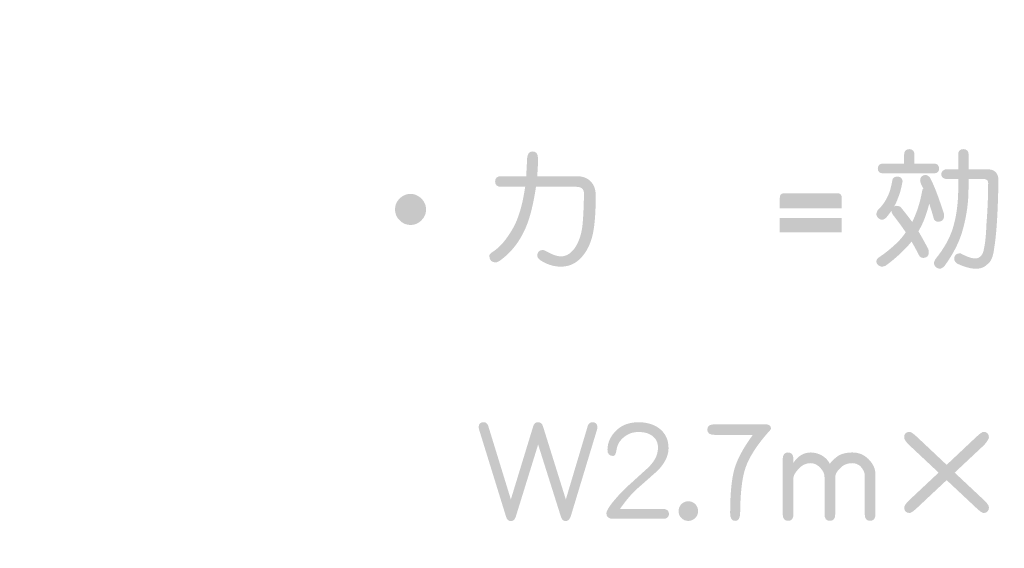
# Model space of a CAD drawing. Extents: x -62 to 229, y -49 to 346.
# Drawn here: x 164 to 196, y 269 to 286 of the extents above; entities that cross this region are included whole.
import ezdxf

# ---------------------------------------------------------------- set-up
doc = ezdxf.new("R2010")
doc.units = 0
doc.layers.add('レイヤー_1', color=160, linetype='Continuous')

# ---------------------------------------------------------------- blocks, each defined once
blk = doc.blocks.new('AI9-BLK4')
at = {"layer": 'レイヤー_1'}
h = blk.add_hatch(color=7, dxfattribs=at)
h.dxf.hatch_style = 2
edge = h.paths.add_edge_path(flags=16)
edge.add_spline(control_points=[(80.059, 133.424), (80.059, 133.393), (80.074, 133.365), (80.105, 133.339), (80.252, 133.226), (80.355, 133.123), (80.414, 133.03), (80.44, 132.991), (80.465, 132.971), (80.491, 132.971), (80.615, 132.968), (80.678, 133.017), (80.681, 133.119), (80.681, 133.179), (80.618, 133.27), (80.491, 133.394), (80.363, 133.519), (80.27, 133.58), (80.211, 133.58), (80.109, 133.58), (80.059, 133.528), (80.059, 133.424)], knot_values=[0, 0, 0, 0, 1, 1, 1, 2, 2, 2, 3, 3, 3, 4, 4, 4, 5, 5, 5, 6, 6, 6, 7, 7, 7, 7], degree=3, periodic=0)
edge = h.paths.add_edge_path(flags=16)
edge.add_spline(control_points=[(79.686, 133.191), (79.686, 133.163), (79.703, 133.135), (79.737, 133.107), (79.887, 132.996), (79.988, 132.895), (80.042, 132.801), (80.067, 132.759), (80.097, 132.738), (80.131, 132.738), (80.261, 132.738), (80.324, 132.79), (80.321, 132.895), (80.321, 132.94), (80.253, 133.029), (80.118, 133.161), (79.991, 133.285), (79.898, 133.348), (79.839, 133.348), (79.737, 133.348), (79.686, 133.296), (79.686, 133.191)], knot_values=[0, 0, 0, 0, 1, 1, 1, 2, 2, 2, 3, 3, 3, 4, 4, 4, 5, 5, 5, 6, 6, 6, 7, 7, 7, 7], degree=3, periodic=0)
edge = h.paths.add_edge_path(flags=16)
edge.add_spline(control_points=[(77.1, 132.763), (77.1, 132.645), (77.169, 132.586), (77.307, 132.586), (77.307, 132.586), (79.508, 132.586), (79.508, 132.586), (79.664, 132.586), (79.741, 132.488), (79.741, 132.294), (79.741, 132.294), (79.741, 130.296), (79.741, 130.296), (79.741, 130.213), (79.72, 130.15), (79.678, 130.105), (79.619, 130.046), (79.545, 130.016), (79.458, 130.016), (79.458, 130.016), (77.307, 130.016), (77.307, 130.016), (77.169, 130.016), (77.1, 129.958), (77.1, 129.843), (77.1, 129.729), (77.169, 129.673), (77.307, 129.673), (77.307, 129.673), (79.458, 129.673), (79.458, 129.673), (79.675, 129.673), (79.841, 129.732), (79.957, 129.851), (80.064, 129.961), (80.118, 130.109), (80.118, 130.296), (80.118, 130.296), (80.118, 132.294), (80.118, 132.294), (80.118, 132.503), (80.066, 132.66), (79.961, 132.768), (79.857, 132.881), (79.706, 132.937), (79.508, 132.937), (79.508, 132.937), (77.307, 132.937), (77.307, 132.937), (77.169, 132.937), (77.1, 132.879), (77.1, 132.763)], knot_values=[0, 0, 0, 0, 1, 1, 1, 2, 2, 2, 3, 3, 3, 4, 4, 4, 5, 5, 5, 6, 6, 6, 7, 7, 7, 8, 8, 8, 9, 9, 9, 10, 10, 10, 11, 11, 11, 12, 12, 12, 13, 13, 13, 14, 14, 14, 15, 15, 15, 16, 16, 16, 17, 17, 17, 17], degree=3, periodic=0)
h = blk.add_hatch(color=7, dxfattribs=at)
h.dxf.hatch_style = 2
edge = h.paths.add_edge_path()
edge.add_spline(control_points=[(81.994, 131.212), (81.994, 131.212), (83.98, 131.212), (83.98, 131.212), (83.98, 131.212), (83.98, 130.75), (83.98, 130.75), (83.98, 130.75), (81.994, 130.75), (81.994, 130.75), (81.994, 130.75), (81.994, 131.212), (81.994, 131.212)], knot_values=[0, 0, 0, 0, 1, 1, 1, 2, 2, 2, 3, 3, 3, 4, 4, 4, 4], degree=3, periodic=0)
edge = h.paths.add_edge_path(flags=16)
edge.add_spline(control_points=[(82.706, 133.032), (82.734, 133.08), (82.762, 133.13), (82.79, 133.18), (82.801, 133.22), (82.807, 133.252), (82.807, 133.278), (82.796, 133.379), (82.741, 133.434), (82.642, 133.443), (82.566, 133.443), (82.517, 133.422), (82.494, 133.379), (82.424, 133.252), (82.356, 133.136), (82.291, 133.032), (82.291, 133.032), (81.101, 133.032), (81.101, 133.032), (81.008, 133.026), (80.959, 132.972), (80.953, 132.867), (80.959, 132.771), (81.008, 132.722), (81.101, 132.719), (81.101, 132.719), (82.092, 132.719), (82.092, 132.719), (82.072, 132.688), (82.052, 132.66), (82.033, 132.634), (81.914, 132.479), (81.743, 132.3), (81.52, 132.096), (81.373, 131.958), (81.207, 131.817), (81.021, 131.673), (80.967, 131.634), (80.939, 131.578), (80.936, 131.508), (80.967, 131.449), (81.017, 131.405), (81.084, 131.377), (81.135, 131.377), (81.186, 131.388), (81.237, 131.411), (81.389, 131.523), (81.531, 131.638), (81.664, 131.754), (81.664, 131.754), (81.664, 129.739), (81.664, 129.739), (81.664, 129.629), (81.719, 129.574), (81.829, 129.574), (81.94, 129.574), (81.994, 129.629), (81.994, 129.739), (81.994, 129.739), (81.994, 130.433), (81.994, 130.433), (81.994, 130.433), (83.98, 130.433), (83.98, 130.433), (83.98, 130.433), (83.98, 130.022), (83.98, 130.022), (83.98, 129.932), (83.936, 129.887), (83.848, 129.887), (83.741, 129.887), (83.599, 129.934), (83.421, 130.031), (83.401, 130.036), (83.39, 130.039), (83.387, 130.039), (83.275, 130.028), (83.214, 129.971), (83.205, 129.87), (83.217, 129.785), (83.26, 129.73), (83.337, 129.705), (83.545, 129.606), (83.739, 129.556), (83.916, 129.556), (84.179, 129.556), (84.31, 129.689), (84.31, 129.955), (84.31, 129.955), (84.31, 131.99), (84.31, 131.99), (84.31, 132.211), (84.2, 132.321), (83.98, 132.321), (83.98, 132.321), (82.227, 132.321), (82.227, 132.321), (82.323, 132.436), (82.419, 132.569), (82.515, 132.719), (82.515, 132.719), (84.611, 132.719), (84.611, 132.719), (84.704, 132.722), (84.753, 132.771), (84.759, 132.867), (84.753, 132.972), (84.704, 133.026), (84.611, 133.032), (84.611, 133.032), (82.706, 133.032), (82.706, 133.032)], knot_values=[0, 0, 0, 0, 1, 1, 1, 2, 2, 2, 3, 3, 3, 4, 4, 4, 5, 5, 5, 6, 6, 6, 7, 7, 7, 8, 8, 8, 9, 9, 9, 10, 10, 10, 11, 11, 11, 12, 12, 12, 13, 13, 13, 14, 14, 14, 15, 15, 15, 16, 16, 16, 17, 17, 17, 18, 18, 18, 19, 19, 19, 20, 20, 20, 21, 21, 21, 22, 22, 22, 23, 23, 23, 24, 24, 24, 25, 25, 25, 26, 26, 26, 27, 27, 27, 28, 28, 28, 29, 29, 29, 30, 30, 30, 31, 31, 31, 32, 32, 32, 33, 33, 33, 34, 34, 34, 35, 35, 35, 36, 36, 36, 37, 37, 37, 37], degree=3, periodic=0)
edge = h.paths.add_edge_path()
edge.add_spline(control_points=[(81.994, 131.872), (81.994, 131.962), (82.04, 132.008), (82.13, 132.008), (82.13, 132.008), (83.848, 132.008), (83.848, 132.008), (83.936, 132.008), (83.98, 131.962), (83.98, 131.872), (83.98, 131.872), (83.98, 131.525), (83.98, 131.525), (83.98, 131.525), (81.994, 131.525), (81.994, 131.525), (81.994, 131.525), (81.994, 131.872), (81.994, 131.872)], knot_values=[0, 0, 0, 0, 1, 1, 1, 2, 2, 2, 3, 3, 3, 4, 4, 4, 5, 5, 5, 6, 6, 6, 6], degree=3, periodic=0)
h = blk.add_hatch(color=7, dxfattribs=at)
h.dxf.hatch_style = 2
edge = h.paths.add_edge_path()
edge.add_spline(control_points=[(86.15, 133.426), (86.255, 133.42), (86.31, 133.364), (86.316, 133.257), (86.316, 133.257), (86.316, 132.961), (86.316, 132.961), (86.316, 132.961), (86.959, 132.961), (86.959, 132.961), (87.052, 132.958), (87.102, 132.903), (87.108, 132.795), (87.102, 132.702), (87.052, 132.653), (86.959, 132.647), (86.959, 132.647), (85.291, 132.647), (85.291, 132.647), (85.195, 132.653), (85.145, 132.702), (85.139, 132.795), (85.145, 132.903), (85.195, 132.958), (85.291, 132.961), (85.291, 132.961), (85.985, 132.961), (85.985, 132.961), (85.985, 132.961), (85.985, 133.257), (85.985, 133.257), (85.988, 133.364), (86.043, 133.42), (86.15, 133.426)], knot_values=[0, 0, 0, 0, 1, 1, 1, 2, 2, 2, 3, 3, 3, 4, 4, 4, 5, 5, 5, 6, 6, 6, 7, 7, 7, 8, 8, 8, 9, 9, 9, 10, 10, 10, 11, 11, 11, 11], degree=3, periodic=0)
edge = h.paths.add_edge_path()
edge.add_spline(control_points=[(85.769, 132.546), (85.868, 132.54), (85.923, 132.491), (85.935, 132.398), (85.895, 132.166), (85.841, 131.974), (85.774, 131.822), (85.746, 131.743), (85.709, 131.664), (85.664, 131.585), (85.681, 131.593), (85.699, 131.6), (85.719, 131.606), (85.769, 131.606), (85.819, 131.595), (85.867, 131.572), (86.011, 131.394), (86.136, 131.233), (86.244, 131.089), (86.387, 131.375), (86.494, 131.7), (86.561, 132.067), (86.567, 132.11), (86.58, 132.142), (86.599, 132.165), (86.574, 132.213), (86.551, 132.258), (86.531, 132.3), (86.509, 132.357), (86.498, 132.4), (86.498, 132.432), (86.506, 132.533), (86.561, 132.588), (86.663, 132.596), (86.714, 132.596), (86.763, 132.57), (86.811, 132.516), (86.933, 132.296), (87.082, 131.909), (87.26, 131.356), (87.26, 131.356), (87.26, 131.225), (87.26, 131.225), (87.246, 131.146), (87.185, 131.102), (87.078, 131.094), (87.024, 131.094), (86.979, 131.12), (86.942, 131.174), (86.892, 131.357), (86.841, 131.524), (86.79, 131.674), (86.705, 131.341), (86.601, 131.065), (86.476, 130.848), (86.465, 130.828), (86.454, 130.809), (86.443, 130.789), (86.544, 130.617), (86.65, 130.426), (86.761, 130.217), (86.771, 130.172), (86.777, 130.127), (86.777, 130.082), (86.766, 129.994), (86.711, 129.945), (86.612, 129.934), (86.556, 129.934), (86.512, 129.951), (86.481, 129.985), (86.391, 130.159), (86.305, 130.318), (86.222, 130.459), (86.144, 130.36), (86.062, 130.269), (85.977, 130.188), (85.799, 130.007), (85.603, 129.839), (85.388, 129.684), (85.344, 129.664), (85.3, 129.654), (85.258, 129.654), (85.167, 129.674), (85.112, 129.723), (85.092, 129.802), (85.092, 129.87), (85.119, 129.92), (85.173, 129.951), (85.348, 130.066), (85.513, 130.196), (85.668, 130.34), (85.795, 130.447), (85.918, 130.586), (86.036, 130.755), (85.923, 130.924), (85.785, 131.113), (85.621, 131.322), (85.596, 131.367), (85.581, 131.408), (85.575, 131.445), (85.527, 131.377), (85.476, 131.31), (85.423, 131.242), (85.377, 131.188), (85.322, 131.16), (85.258, 131.157), (85.167, 131.183), (85.112, 131.238), (85.092, 131.322), (85.092, 131.359), (85.108, 131.408), (85.139, 131.47), (85.266, 131.589), (85.367, 131.727), (85.444, 131.885), (85.509, 132.004), (85.562, 132.18), (85.604, 132.414), (85.61, 132.496), (85.665, 132.54), (85.769, 132.546)], knot_values=[0, 0, 0, 0, 1, 1, 1, 2, 2, 2, 3, 3, 3, 4, 4, 4, 5, 5, 5, 6, 6, 6, 7, 7, 7, 8, 8, 8, 9, 9, 9, 10, 10, 10, 11, 11, 11, 12, 12, 12, 13, 13, 13, 14, 14, 14, 15, 15, 15, 16, 16, 16, 17, 17, 17, 18, 18, 18, 19, 19, 19, 20, 20, 20, 21, 21, 21, 22, 22, 22, 23, 23, 23, 24, 24, 24, 25, 25, 25, 26, 26, 26, 27, 27, 27, 28, 28, 28, 29, 29, 29, 30, 30, 30, 31, 31, 31, 32, 32, 32, 33, 33, 33, 34, 34, 34, 35, 35, 35, 36, 36, 36, 37, 37, 37, 38, 38, 38, 39, 39, 39, 40, 40, 40, 40], degree=3, periodic=0)
edge = h.paths.add_edge_path()
edge.add_spline(control_points=[(87.323, 132.779), (87.323, 132.779), (87.721, 132.779), (87.721, 132.779), (87.721, 132.779), (87.721, 133.274), (87.721, 133.274), (87.724, 133.37), (87.779, 133.42), (87.886, 133.426), (87.991, 133.42), (88.046, 133.37), (88.051, 133.274), (88.051, 133.274), (88.051, 132.779), (88.051, 132.779), (88.051, 132.779), (88.648, 132.779), (88.648, 132.779), (88.891, 132.779), (89.012, 132.657), (89.012, 132.414), (88.995, 131.421), (88.951, 130.703), (88.877, 130.26), (88.846, 129.98), (88.773, 129.804), (88.657, 129.73), (88.567, 129.635), (88.442, 129.587), (88.284, 129.587), (88.123, 129.587), (87.924, 129.642), (87.687, 129.752), (87.631, 129.788), (87.598, 129.838), (87.59, 129.9), (87.593, 130.018), (87.654, 130.079), (87.772, 130.082), (87.772, 130.082), (87.793, 130.082), (87.793, 130.082), (87.996, 129.972), (88.154, 129.917), (88.267, 129.917), (88.344, 129.917), (88.404, 129.945), (88.45, 130.001), (88.5, 130.047), (88.534, 130.128), (88.551, 130.247), (88.588, 130.411), (88.613, 130.669), (88.627, 131.022), (88.664, 131.493), (88.682, 131.93), (88.682, 132.334), (88.682, 132.421), (88.637, 132.465), (88.547, 132.465), (88.547, 132.465), (88.051, 132.465), (88.051, 132.465), (88.051, 132.465), (88.051, 132.152), (88.051, 132.152), (88.051, 131.731), (87.994, 131.308), (87.878, 130.882), (87.776, 130.481), (87.576, 130.078), (87.277, 129.671), (87.22, 129.615), (87.17, 129.587), (87.124, 129.587), (87.02, 129.604), (86.959, 129.658), (86.942, 129.752), (86.945, 129.808), (86.962, 129.857), (86.993, 129.9), (87.256, 130.224), (87.438, 130.545), (87.54, 130.861), (87.66, 131.247), (87.721, 131.678), (87.721, 132.152), (87.721, 132.152), (87.721, 132.465), (87.721, 132.465), (87.721, 132.465), (87.323, 132.465), (87.323, 132.465), (87.23, 132.485), (87.181, 132.534), (87.175, 132.613), (87.181, 132.704), (87.23, 132.759), (87.323, 132.779)], knot_values=[0, 0, 0, 0, 1, 1, 1, 2, 2, 2, 3, 3, 3, 4, 4, 4, 5, 5, 5, 6, 6, 6, 7, 7, 7, 8, 8, 8, 9, 9, 9, 10, 10, 10, 11, 11, 11, 12, 12, 12, 13, 13, 13, 14, 14, 14, 15, 15, 15, 16, 16, 16, 17, 17, 17, 18, 18, 18, 19, 19, 19, 20, 20, 20, 21, 21, 21, 22, 22, 22, 23, 23, 23, 24, 24, 24, 25, 25, 25, 26, 26, 26, 27, 27, 27, 28, 28, 28, 29, 29, 29, 30, 30, 30, 31, 31, 31, 32, 32, 32, 33, 33, 33, 33], degree=3, periodic=0)
h = blk.add_hatch(color=7, dxfattribs=at)
h.dxf.hatch_style = 2
edge = h.paths.add_edge_path()
edge.add_spline(control_points=[(73.062, 132.557), (73.062, 132.557), (73.853, 132.557), (73.853, 132.557), (73.859, 132.682), (73.869, 132.876), (73.883, 133.142), (73.894, 133.28), (73.952, 133.349), (74.056, 133.349), (74.169, 133.349), (74.227, 133.28), (74.23, 133.142), (74.233, 132.995), (74.224, 132.8), (74.205, 132.557), (74.205, 132.557), (75.458, 132.557), (75.458, 132.557), (75.655, 132.557), (75.808, 132.504), (75.915, 132.396), (76.028, 132.286), (76.084, 132.131), (76.084, 131.931), (76.084, 131.389), (76.052, 130.975), (75.987, 130.686), (75.922, 130.398), (75.81, 130.164), (75.653, 129.984), (75.469, 129.766), (75.245, 129.656), (74.979, 129.654), (74.79, 129.651), (74.6, 129.698), (74.408, 129.798), (74.275, 129.868), (74.209, 129.934), (74.209, 129.996), (74.209, 130.061), (74.224, 130.109), (74.255, 130.14), (74.286, 130.171), (74.334, 130.187), (74.399, 130.187), (74.416, 130.187), (74.49, 130.153), (74.619, 130.085), (74.758, 130.015), (74.881, 129.981), (74.988, 129.984), (75.163, 129.992), (75.314, 130.096), (75.441, 130.297), (75.537, 130.455), (75.603, 130.638), (75.639, 130.847), (75.674, 131.039), (75.696, 131.419), (75.707, 131.986), (75.71, 132.138), (75.63, 132.215), (75.466, 132.215), (75.466, 132.215), (74.166, 132.215), (74.166, 132.215), (74.079, 131.639), (73.968, 131.198), (73.832, 130.894), (73.691, 130.569), (73.506, 130.295), (73.278, 130.072), (73.086, 129.892), (72.954, 129.798), (72.884, 129.789), (72.74, 129.789), (72.668, 129.861), (72.668, 130.005), (72.668, 130.041), (72.702, 130.081), (72.769, 130.124), (72.995, 130.262), (73.211, 130.51), (73.417, 130.868), (73.547, 131.091), (73.653, 131.385), (73.735, 131.749), (73.76, 131.865), (73.788, 132.02), (73.819, 132.215), (73.819, 132.215), (73.062, 132.215), (73.062, 132.215), (72.923, 132.215), (72.854, 132.272), (72.854, 132.388), (72.854, 132.501), (72.923, 132.557), (73.062, 132.557)], knot_values=[0, 0, 0, 0, 1, 1, 1, 2, 2, 2, 3, 3, 3, 4, 4, 4, 5, 5, 5, 6, 6, 6, 7, 7, 7, 8, 8, 8, 9, 9, 9, 10, 10, 10, 11, 11, 11, 12, 12, 12, 13, 13, 13, 14, 14, 14, 15, 15, 15, 16, 16, 16, 17, 17, 17, 18, 18, 18, 19, 19, 19, 20, 20, 20, 21, 21, 21, 22, 22, 22, 23, 23, 23, 24, 24, 24, 25, 25, 25, 26, 26, 26, 27, 27, 27, 28, 28, 28, 29, 29, 29, 30, 30, 30, 31, 31, 31, 32, 32, 32, 33, 33, 33, 33], degree=3, periodic=0)
h = blk.add_hatch(color=7, dxfattribs=at)
h.dxf.hatch_style = 2
edge = h.paths.add_edge_path()
edge.add_spline(control_points=[(70.141, 131.988), (70.266, 131.988), (70.381, 131.938), (70.488, 131.839), (70.587, 131.738), (70.637, 131.621), (70.637, 131.488), (70.637, 131.353), (70.587, 131.237), (70.488, 131.141), (70.393, 131.042), (70.277, 130.993), (70.141, 130.993), (70.003, 130.993), (69.886, 131.042), (69.79, 131.141), (69.691, 131.237), (69.642, 131.353), (69.642, 131.488), (69.642, 131.629), (69.691, 131.746), (69.79, 131.839), (69.889, 131.938), (70.006, 131.988), (70.141, 131.988)], knot_values=[0, 0, 0, 0, 1, 1, 1, 2, 2, 2, 3, 3, 3, 4, 4, 4, 5, 5, 5, 6, 6, 6, 7, 7, 7, 8, 8, 8, 8], degree=3, periodic=0)
h = blk.add_hatch(color=7, dxfattribs=at)
h.dxf.hatch_style = 2
edge = h.paths.add_edge_path()
edge.add_spline(control_points=[(72.487, 124.662), (72.56, 124.662), (72.61, 124.621), (72.635, 124.539), (72.635, 124.539), (73.359, 122.185), (73.359, 122.185), (73.359, 122.185), (74.079, 124.539), (74.079, 124.539), (74.104, 124.621), (74.156, 124.662), (74.235, 124.662), (74.312, 124.662), (74.362, 124.621), (74.388, 124.539), (74.388, 124.539), (75.124, 122.185), (75.124, 122.185), (75.124, 122.185), (75.827, 124.539), (75.827, 124.539), (75.852, 124.621), (75.903, 124.662), (75.98, 124.662), (76.078, 124.662), (76.132, 124.611), (76.14, 124.509), (76.135, 124.47), (76.128, 124.434), (76.119, 124.404), (76.119, 124.404), (75.277, 121.627), (75.277, 121.627), (75.237, 121.536), (75.186, 121.491), (75.124, 121.491), (75.048, 121.491), (74.996, 121.536), (74.968, 121.627), (74.968, 121.627), (74.235, 123.947), (74.235, 123.947), (74.235, 123.947), (73.516, 121.627), (73.516, 121.627), (73.488, 121.536), (73.435, 121.491), (73.359, 121.491), (73.286, 121.491), (73.235, 121.536), (73.207, 121.627), (73.207, 121.627), (72.347, 124.404), (72.347, 124.404), (72.333, 124.449), (72.326, 124.484), (72.326, 124.509), (72.326, 124.611), (72.38, 124.662), (72.487, 124.662)], knot_values=[0, 0, 0, 0, 1, 1, 1, 2, 2, 2, 3, 3, 3, 4, 4, 4, 5, 5, 5, 6, 6, 6, 7, 7, 7, 8, 8, 8, 9, 9, 9, 10, 10, 10, 11, 11, 11, 12, 12, 12, 13, 13, 13, 14, 14, 14, 15, 15, 15, 16, 16, 16, 17, 17, 17, 18, 18, 18, 19, 19, 19, 20, 20, 20, 20], degree=3, periodic=0)
h = blk.add_hatch(color=7, dxfattribs=at)
h.dxf.hatch_style = 2
edge = h.paths.add_edge_path()
edge.add_spline(control_points=[(77.456, 124.662), (77.727, 124.662), (77.951, 124.594), (78.129, 124.459), (78.324, 124.306), (78.421, 124.097), (78.421, 123.832), (78.421, 123.68), (78.376, 123.53), (78.286, 123.383), (78.198, 123.239), (78.088, 123.114), (77.955, 123.007), (77.843, 122.905), (77.67, 122.753), (77.439, 122.55), (77.256, 122.391), (77.064, 122.169), (76.863, 121.881), (76.863, 121.881), (78.247, 121.881), (78.247, 121.881), (78.366, 121.881), (78.43, 121.827), (78.438, 121.72), (78.43, 121.615), (78.366, 121.563), (78.247, 121.563), (78.247, 121.563), (76.652, 121.563), (76.652, 121.563), (76.502, 121.563), (76.427, 121.621), (76.427, 121.737), (76.427, 121.813), (76.506, 121.947), (76.664, 122.139), (76.854, 122.364), (77.035, 122.551), (77.21, 122.698), (77.318, 122.799), (77.48, 122.947), (77.698, 123.142), (77.951, 123.362), (78.08, 123.592), (78.082, 123.832), (78.086, 124.007), (78.022, 124.14), (77.892, 124.23), (77.782, 124.309), (77.637, 124.349), (77.456, 124.349), (77.267, 124.349), (77.103, 124.287), (76.965, 124.162), (76.84, 124.055), (76.769, 123.921), (76.749, 123.76), (76.732, 123.645), (76.697, 123.584), (76.643, 123.578), (76.522, 123.584), (76.461, 123.649), (76.461, 123.773), (76.461, 124.007), (76.556, 124.216), (76.745, 124.399), (76.925, 124.574), (77.162, 124.662), (77.456, 124.662)], knot_values=[0, 0, 0, 0, 1, 1, 1, 2, 2, 2, 3, 3, 3, 4, 4, 4, 5, 5, 5, 6, 6, 6, 7, 7, 7, 8, 8, 8, 9, 9, 9, 10, 10, 10, 11, 11, 11, 12, 12, 12, 13, 13, 13, 14, 14, 14, 15, 15, 15, 16, 16, 16, 17, 17, 17, 18, 18, 18, 19, 19, 19, 20, 20, 20, 21, 21, 21, 22, 22, 22, 23, 23, 23, 23], degree=3, periodic=0)
h = blk.add_hatch(color=7, dxfattribs=at)
h.dxf.hatch_style = 2
edge = h.paths.add_edge_path()
edge.add_spline(control_points=[(79.895, 124.596), (79.895, 124.596), (81.524, 124.596), (81.524, 124.596), (81.646, 124.596), (81.708, 124.552), (81.71, 124.464), (81.708, 124.436), (81.681, 124.398), (81.631, 124.35), (81.261, 123.933), (81.015, 123.552), (80.894, 123.207), (80.784, 122.897), (80.726, 122.41), (80.72, 121.747), (80.718, 121.58), (80.664, 121.497), (80.559, 121.497), (80.452, 121.497), (80.399, 121.58), (80.399, 121.747), (80.399, 122.359), (80.444, 122.828), (80.534, 123.152), (80.618, 123.463), (80.816, 123.831), (81.127, 124.257), (81.127, 124.257), (79.895, 124.257), (79.895, 124.257), (79.742, 124.257), (79.666, 124.314), (79.666, 124.427), (79.666, 124.539), (79.742, 124.596), (79.895, 124.596)], knot_values=[0, 0, 0, 0, 1, 1, 1, 2, 2, 2, 3, 3, 3, 4, 4, 4, 5, 5, 5, 6, 6, 6, 7, 7, 7, 8, 8, 8, 9, 9, 9, 10, 10, 10, 11, 11, 11, 12, 12, 12, 12], degree=3, periodic=0)
h = blk.add_hatch(color=7, dxfattribs=at)
h.dxf.hatch_style = 2
edge = h.paths.add_edge_path()
edge.add_spline(control_points=[(86.164, 124.353), (86.203, 124.353), (86.285, 124.295), (86.409, 124.18), (86.409, 124.18), (87.349, 123.295), (87.349, 123.295), (87.349, 123.295), (88.289, 124.18), (88.289, 124.18), (88.41, 124.295), (88.492, 124.353), (88.534, 124.353), (88.642, 124.353), (88.699, 124.295), (88.708, 124.18), (88.705, 124.132), (88.656, 124.051), (88.56, 123.938), (88.56, 123.938), (87.607, 123.045), (87.607, 123.045), (87.607, 123.045), (88.56, 122.152), (88.56, 122.152), (88.656, 122.062), (88.705, 121.985), (88.708, 121.923), (88.699, 121.81), (88.642, 121.753), (88.534, 121.75), (88.489, 121.753), (88.407, 121.81), (88.289, 121.923), (88.289, 121.923), (87.349, 122.804), (87.349, 122.804), (87.349, 122.804), (86.409, 121.923), (86.409, 121.923), (86.288, 121.81), (86.206, 121.753), (86.164, 121.75), (86.048, 121.753), (85.989, 121.81), (85.986, 121.923), (85.986, 121.977), (86.037, 122.053), (86.138, 122.152), (86.138, 122.152), (87.091, 123.045), (87.091, 123.045), (87.091, 123.045), (86.138, 123.938), (86.138, 123.938), (86.037, 124.037), (85.986, 124.118), (85.986, 124.18), (85.986, 124.295), (86.045, 124.353), (86.164, 124.353)], knot_values=[0, 0, 0, 0, 1, 1, 1, 2, 2, 2, 3, 3, 3, 4, 4, 4, 5, 5, 5, 6, 6, 6, 7, 7, 7, 8, 8, 8, 9, 9, 9, 10, 10, 10, 11, 11, 11, 12, 12, 12, 13, 13, 13, 14, 14, 14, 15, 15, 15, 16, 16, 16, 17, 17, 17, 18, 18, 18, 19, 19, 19, 20, 20, 20, 20], degree=3, periodic=0)
h = blk.add_hatch(color=7, dxfattribs=at)
h.dxf.hatch_style = 2
edge = h.paths.add_edge_path()
edge.add_spline(control_points=[(82.256, 123.692), (82.372, 123.692), (82.43, 123.623), (82.43, 123.484), (82.43, 123.484), (82.43, 123.361), (82.43, 123.361), (82.577, 123.582), (82.763, 123.692), (82.989, 123.692), (83.113, 123.692), (83.234, 123.657), (83.353, 123.59), (83.46, 123.525), (83.542, 123.438), (83.598, 123.328), (83.672, 123.429), (83.772, 123.521), (83.899, 123.603), (84.017, 123.662), (84.16, 123.692), (84.327, 123.692), (84.524, 123.692), (84.693, 123.623), (84.834, 123.484), (84.987, 123.334), (85.063, 123.17), (85.063, 122.989), (85.063, 122.989), (85.063, 121.706), (85.063, 121.706), (85.063, 121.568), (85.007, 121.499), (84.894, 121.499), (84.778, 121.499), (84.72, 121.568), (84.72, 121.706), (84.72, 121.706), (84.72, 122.989), (84.72, 122.989), (84.706, 123.076), (84.658, 123.165), (84.576, 123.256), (84.5, 123.317), (84.417, 123.349), (84.327, 123.349), (84.183, 123.349), (84.064, 123.308), (83.971, 123.226), (83.838, 123.107), (83.772, 122.999), (83.772, 122.9), (83.772, 122.9), (83.772, 121.706), (83.772, 121.706), (83.772, 121.568), (83.714, 121.499), (83.598, 121.499), (83.485, 121.499), (83.429, 121.568), (83.429, 121.706), (83.429, 121.706), (83.429, 122.9), (83.429, 122.9), (83.429, 123.007), (83.382, 123.109), (83.289, 123.205), (83.196, 123.301), (83.096, 123.349), (82.989, 123.349), (82.839, 123.349), (82.712, 123.292), (82.608, 123.179), (82.489, 123.053), (82.43, 122.948), (82.43, 122.866), (82.43, 122.866), (82.43, 121.706), (82.43, 121.706), (82.43, 121.568), (82.375, 121.499), (82.265, 121.499), (82.146, 121.499), (82.087, 121.568), (82.087, 121.706), (82.087, 121.706), (82.087, 123.484), (82.087, 123.484), (82.087, 123.623), (82.143, 123.692), (82.256, 123.692)], knot_values=[0, 0, 0, 0, 1, 1, 1, 2, 2, 2, 3, 3, 3, 4, 4, 4, 5, 5, 5, 6, 6, 6, 7, 7, 7, 8, 8, 8, 9, 9, 9, 10, 10, 10, 11, 11, 11, 12, 12, 12, 13, 13, 13, 14, 14, 14, 15, 15, 15, 16, 16, 16, 17, 17, 17, 18, 18, 18, 19, 19, 19, 20, 20, 20, 21, 21, 21, 22, 22, 22, 23, 23, 23, 24, 24, 24, 25, 25, 25, 26, 26, 26, 27, 27, 27, 28, 28, 28, 29, 29, 29, 30, 30, 30, 30], degree=3, periodic=0)
h = blk.add_hatch(color=7, dxfattribs=at)
h.dxf.hatch_style = 2
edge = h.paths.add_edge_path()
edge.add_spline(control_points=[(79.057, 122.126), (79.144, 122.126), (79.219, 122.095), (79.281, 122.033), (79.34, 121.971), (79.37, 121.896), (79.37, 121.809), (79.37, 121.724), (79.339, 121.65), (79.277, 121.589), (79.215, 121.527), (79.141, 121.496), (79.057, 121.496), (78.969, 121.496), (78.894, 121.527), (78.832, 121.589), (78.773, 121.648), (78.744, 121.721), (78.744, 121.809), (78.744, 121.896), (78.773, 121.971), (78.832, 122.033), (78.892, 122.095), (78.966, 122.126), (79.057, 122.126)], knot_values=[0, 0, 0, 0, 1, 1, 1, 2, 2, 2, 3, 3, 3, 4, 4, 4, 5, 5, 5, 6, 6, 6, 7, 7, 7, 8, 8, 8, 8], degree=3, periodic=0)
at = {"layer": 'レイヤー_1', "color": 7}
blk.add_open_spline([(-149.341, -154.041), (-149.341, -154.041), (-54.796, -154.041), (-54.796, -154.041), (-54.796, -154.041), (-42.096, -162.507), (-42.096, -162.507), (-42.096, -162.507), (-1.173, -154.746), (-1.173, -154.746), (-1.173, -154.746), (49.627, -180.146), (49.627, -180.146), (49.627, -180.146), (121.836, 94.8), (121.836, 94.8), (121.836, 94.8), (109.114, 94.8), (109.114, 94.8), (109.114, 94.8), (109.114, 113.989), (109.114, 113.989), (109.114, 113.989), (42.704, 113.989), (42.704, 113.989), (42.704, 113.989), (42.704, 146.394), (42.704, 146.394), (42.704, 146.394), (-63.968, 146.394), (-63.968, 146.394), (-63.968, 146.394), (-73.656, 105.315), (-77.55, 81.152), (-78.697, 74.037), (-80.196, 65.041), (-80.373, 63.807)], degree=3, knots=[0, 0, 0, 0, 1, 1, 1, 2, 2, 2, 3, 3, 3, 4, 4, 4, 5, 5, 5, 6, 6, 6, 7, 7, 7, 8, 8, 8, 9, 9, 9, 10, 10, 10, 11, 11, 11, 12, 12, 12, 12], dxfattribs=at)

msp = doc.modelspace()

# ---------------------------------------------------------------- block references
at = {"layer": 'レイヤー_1', "color": 7}
msp.add_blockref('AI9-BLK4', (106.577, 148.5), dxfattribs=at)

doc.saveas('drawing.dxf')
